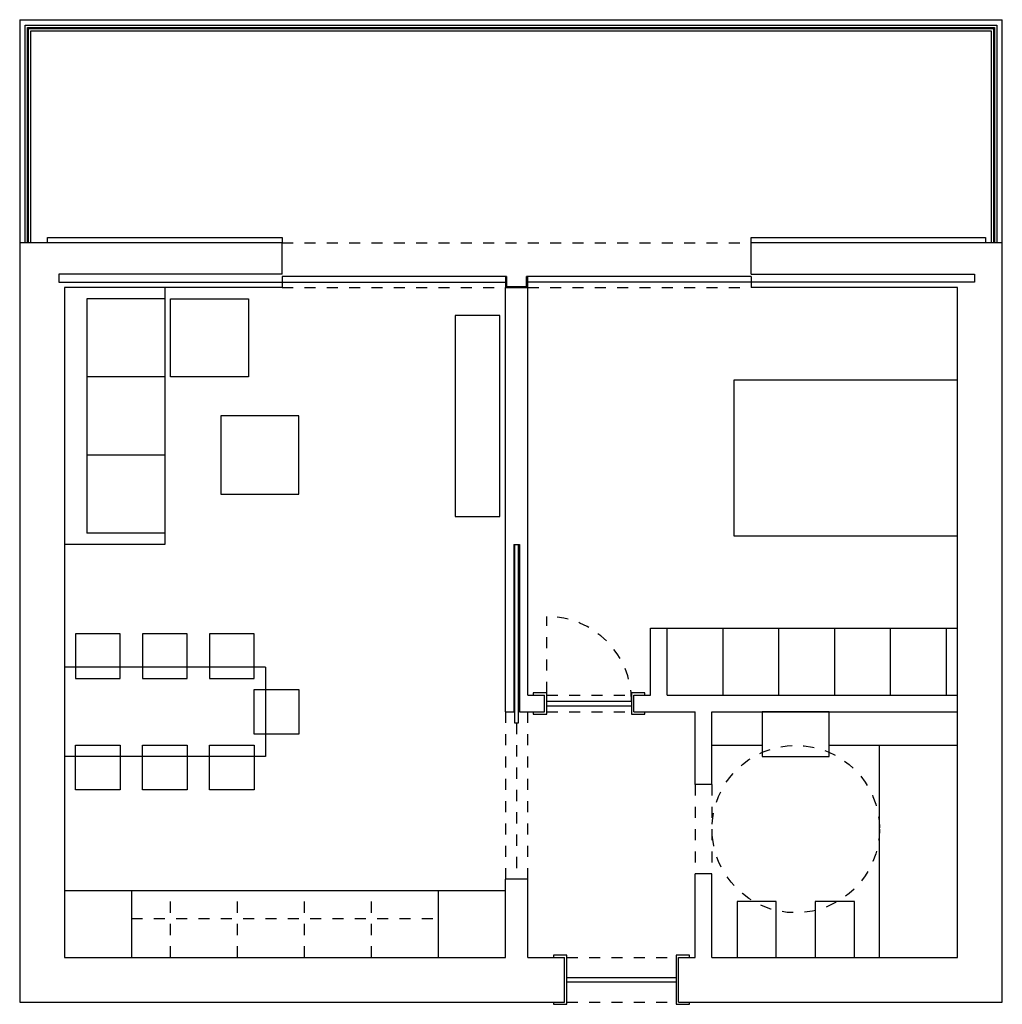
# Model space of a CAD drawing. Units: metres. Extents: x 49.6 to 58.4, y 49.58 to 58.4.
import ezdxf

# ---------------------------------------------------------------- set-up
doc = ezdxf.new("R2010")
doc.units = ezdxf.units.M
doc.linetypes.add('ACAD_ISO03W100', pattern=[30, 12, -18])
doc.linetypes.add('ACAD_ISO07W100', pattern=[3, 0, -3])
for name, color, linetype in [('2D', 7, 'Continuous'), ('2D PONTOS', 7, 'ACAD_ISO07W100'), ('2D TRRACEJADO', 7, 'ACAD_ISO03W100')]:
    doc.layers.add(name, color=color, linetype=linetype)

msp = doc.modelspace()

# ---------------------------------------------------------------- linework, layer by layer
at = {"layer": '2D'}
for p, q in [((49.6, 58.4), (49.6, 49.6)), ((58.4, 49.6), (58.4, 58.4)), ((51.95, 56.4), (49.6, 56.4)), ((51.95, 56.12), (51.95, 56.4)), ((58.4, 56.4), (56.15, 56.4)), ((56.15, 56.12), (56.15, 56.4)), ((50, 56), (50, 50)), ((51.95, 56), (50, 56)), ((50.9, 56), (50.9, 53.7)), ((53.95, 52.2), (53.95, 56)), ((54.15, 56), (53.95, 56)), ((54.15, 52.35), (54.15, 56)), ((58, 56), (56.15, 56)), ((58, 50), (58, 56)), ((50.9, 55.9), (50.2, 55.9)), ((50.2, 55.9), (50.2, 53.8)), ((50.9, 55.2), (50.2, 55.2)), ((50.9, 54.5), (50.2, 54.5)), ((50.9, 53.8), (50.2, 53.8)), ((50.9, 53.7), (50, 53.7)), ((54.025, 53.7), (54.025, 52.2)), ((54.025, 53.7), (54.075, 53.7)), ((54.075, 53.7), (54.075, 52.2)), ((55.25, 52.95), (58, 52.95)), ((55.25, 52.35), (55.25, 52.95)), ((55.4, 52.35), (55.4, 52.95)), ((55.9, 52.35), (55.9, 52.95)), ((56.4, 52.35), (56.4, 52.95)), ((56.9, 52.35), (56.9, 52.95)), ((57.4, 52.35), (57.4, 52.95)), ((57.9, 52.35), (57.9, 52.95)), ((51.8, 52.6), (50, 52.6)), ((51.8, 52.6), (51.8, 51.8)), ((54.15, 52.35), (54.3, 52.35)), ((54.3, 52.2), (54.3, 52.35)), ((55.1, 52.35), (55.25, 52.35)), ((55.1, 52.2), (55.1, 52.35)), ((55.4, 52.35), (58, 52.35)), ((53.95, 52.2), (54.025, 52.2)), ((54.075, 52.2), (54.3, 52.2)), ((55.1, 52.2), (55.65, 52.2)), ((55.65, 51.55), (55.65, 52.2)), ((55.8, 52.2), (58, 52.2)), ((55.8, 51.55), (55.8, 52.2)), ((57.3, 50), (57.3, 51.9)), ((51.8, 51.8), (50, 51.8)), ((55.65, 50), (55.65, 50.75)), ((55.8, 50), (55.8, 50.75)), ((53.95, 50), (53.95, 50.7)), ((54.15, 50.7), (53.95, 50.7)), ((54.15, 50), (54.15, 50.7)), ((50, 50.6), (53.95, 50.6)), ((50.6, 50.6), (50.6, 50)), ((53.35, 50), (53.35, 50.6)), ((50, 50), (53.95, 50)), ((54.15, 50), (54.48, 50)), ((54.48, 49.6), (54.48, 50)), ((55.5, 49.6), (55.5, 50)), ((55.5, 50), (55.65, 50)), ((55.8, 50), (58, 50)), ((49.6, 49.6), (54.48, 49.6)), ((55.5, 49.6), (58.4, 49.6))]:
    msp.add_line(p, q, dxfattribs=at)
for points in [[(49.6, 58.4), (58.4, 58.4)], [(49.65, 56.4), (49.65, 58.35), (58.35, 58.35), (58.35, 56.4)], [(49.67, 56.4), (49.67, 58.33), (58.33, 58.33), (58.33, 56.4)], [(49.68, 56.4), (49.68, 58.32), (58.32, 58.32), (58.32, 56.4)], [(49.7, 56.4), (49.7, 58.3), (58.3, 58.3), (58.3, 56.4)], [(58, 53.775), (56, 53.775), (56, 55.175), (58, 55.175)], [(54.0325, 53.7), (54.0325, 52.1), (54.0675, 52.1), (54.0675, 53.7)]]:
    msp.add_lwpolyline(points, dxfattribs=at)
at = {"layer": '2D PONTOS', "ltscale": 0.02}
for p, q in [((54.32, 52.37), (54.32, 53.055)), ((54.05, 52.1), (54.05, 50.7)), ((50.95, 50), (50.95, 50.6)), ((51.55, 50), (51.55, 50.6)), ((52.15, 50), (52.15, 50.6)), ((52.75, 50), (52.75, 50.6))]:
    msp.add_line(p, q, dxfattribs=at)
msp.add_circle((56.55, 51.15), 0.75, dxfattribs=at)
msp.add_arc((54.32, 52.295), 0.76, 360, 90, dxfattribs=at)
at = {"layer": '2D TRRACEJADO', "ltscale": 0.005}
for p, q in [((51.95, 56.4), (56.15, 56.4)), ((51.95, 56), (56.15, 56)), ((54.32, 52.35), (55.08, 52.35)), ((53.95, 52.2), (53.95, 50.7)), ((54.15, 50.7), (54.15, 52.2)), ((54.32, 52.2), (55.08, 52.2)), ((55.65, 51.55), (55.65, 50.75)), ((55.8, 51.55), (55.8, 50.75)), ((50.6, 50.35), (53.35, 50.35)), ((54.5, 50), (55.48, 50)), ((54.5, 49.6), (55.48, 49.6))]:
    msp.add_line(p, q, dxfattribs=at)
at = {"layer": '2D TRRACEJADO'}
for p, q in [((51.95, 56.1), (51.95, 56)), ((53.96, 56.1), (51.95, 56.1)), ((56.15, 56.1), (54.14, 56.1)), ((56.15, 56.1), (56.15, 56)), ((58.15, 56.05), (54.15, 56.05)), ((54.32, 52.295), (55.08, 52.295)), ((54.32, 52.255), (55.08, 52.255)), ((55.8, 51.9), (56.25, 51.9)), ((56.85, 51.9), (58, 51.9)), ((55.8, 51.55), (55.65, 51.55)), ((55.8, 50.75), (55.65, 50.75)), ((54.5, 49.82), (55.48, 49.82)), ((54.5, 49.78), (55.48, 49.78))]:
    msp.add_line(p, q, dxfattribs=at)
for points in [[(51.95, 56.4), (49.85, 56.4), (49.85, 56.45), (51.95, 56.45)], [(58.25, 56.4), (56.15, 56.4), (56.15, 56.45), (58.25, 56.45)], [(50.95, 55.9), (51.65, 55.9), (51.65, 55.2), (50.95, 55.2)], [(53.5, 53.95), (53.9, 53.95), (53.9, 55.75), (53.5, 55.75)], [(51.4, 54.15), (52.1, 54.15), (52.1, 54.85), (51.4, 54.85)], [(50.1, 52.5), (50.5, 52.5), (50.5, 52.9), (50.1, 52.9)], [(50.7, 52.5), (51.1, 52.5), (51.1, 52.9), (50.7, 52.9)], [(51.3, 52.5), (51.7, 52.5), (51.7, 52.9), (51.3, 52.9)], [(51.7, 52.4), (52.1, 52.4), (52.1, 52), (51.7, 52)], [(56.25, 51.8), (56.85, 51.8), (56.85, 52.2), (56.25, 52.2)], [(50.1, 51.9), (50.5, 51.9), (50.5, 51.5), (50.1, 51.5)], [(50.7, 51.9), (51.1, 51.9), (51.1, 51.5), (50.7, 51.5)], [(51.3, 51.9), (51.7, 51.9), (51.7, 51.5), (51.3, 51.5)], [(56.025, 50), (56.375, 50), (56.375, 50.5), (56.025, 50.5)], [(56.725, 50), (57.075, 50), (57.075, 50.5), (56.725, 50.5)]]:
    msp.add_lwpolyline(points, close=True, dxfattribs=at)
for points in [[(51.95, 56.12), (49.95, 56.12), (49.95, 56.05), (53.95, 56.05)], [(53.95, 56.1), (53.95, 56), (54.15, 56), (54.15, 56.1)], [(53.96, 56.1), (53.96, 56.01), (54.14, 56.01), (54.14, 56.1)], [(56.15, 56.12), (58.15, 56.12), (58.15, 56.05)], [(54.2, 52.2), (54.2, 52.18), (54.32, 52.18), (54.32, 52.37), (54.2, 52.37), (54.2, 52.35)], [(55.2, 52.35), (55.2, 52.37), (55.08, 52.37), (55.08, 52.18), (55.2, 52.18), (55.2, 52.2)], [(54.38, 49.6), (54.38, 49.58), (54.5, 49.58), (54.5, 50.02), (54.38, 50.02), (54.38, 50)], [(55.6, 50), (55.6, 50.02), (55.48, 50.02), (55.48, 49.58), (55.6, 49.58), (55.6, 49.6)]]:
    msp.add_lwpolyline(points, dxfattribs=at)

doc.saveas('drawing.dxf')
